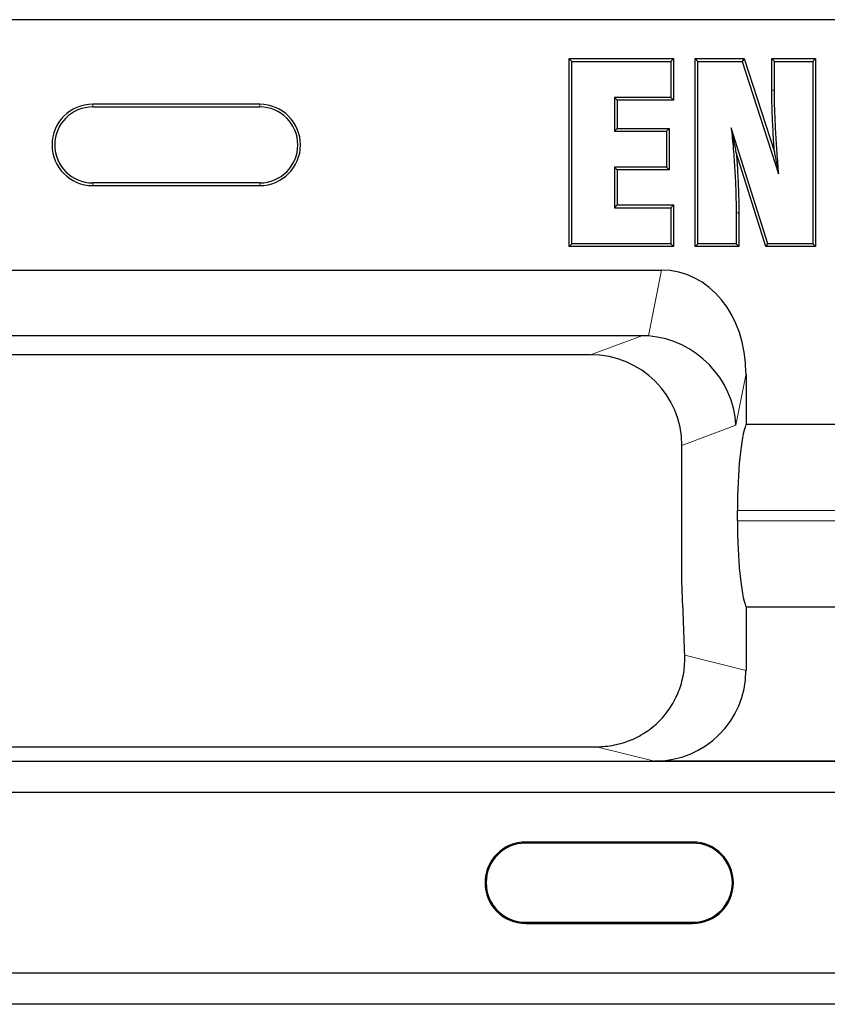
# Model space of a CAD drawing. Units: millimetres. Extents: x 0 to 420, y 0 to 297.
# Drawn here: x 235 to 253, y 178 to 200 of the extents above; entities that cross this region are included whole.
import ezdxf

# ---------------------------------------------------------------- set-up
doc = ezdxf.new("R2010")
doc.units = ezdxf.units.MM

msp = doc.modelspace()

# ---------------------------------------------------------------- linework, layer by layer
at = {"color": 7, "linetype": 'Continuous', "lineweight": 25}
for p, q in [((334.626, 200.086), (232.191, 200.086)), ((247.029, 199.232), (247.088, 199.173)), ((247.029, 195.114), (247.029, 199.232)), ((247.029, 199.232), (249.319, 199.232)), ((247.088, 195.173), (247.088, 199.173)), ((247.088, 199.173), (249.261, 199.173)), ((249.319, 199.232), (249.261, 199.173)), ((249.261, 199.173), (249.261, 198.383)), ((249.319, 199.232), (249.319, 198.324)), ((249.794, 199.232), (249.853, 199.173)), ((249.794, 199.232), (250.871, 199.232)), ((249.794, 195.114), (249.794, 199.232)), ((249.853, 199.173), (250.828, 199.173)), ((249.853, 195.173), (249.853, 199.173)), ((250.871, 199.232), (250.828, 199.173)), ((250.828, 199.173), (251.624, 196.706)), ((250.871, 199.232), (251.531, 197.186)), ((251.473, 199.232), (251.532, 199.173)), ((251.473, 199.232), (252.43, 199.232)), ((251.473, 198.544), (251.473, 199.232)), ((251.532, 199.173), (252.372, 199.173)), ((251.532, 198.544), (251.532, 199.173)), ((252.43, 199.232), (252.372, 199.173)), ((252.372, 199.173), (252.372, 195.173)), ((252.43, 199.232), (252.43, 195.114)), ((249.261, 198.383), (248.026, 198.383)), ((248.026, 198.383), (248.026, 197.642)), ((248.085, 198.324), (248.026, 198.383)), ((248.085, 198.324), (248.085, 197.701)), ((249.319, 198.324), (248.085, 198.324)), ((249.319, 198.324), (249.261, 198.383)), ((240.242, 198.232), (236.575, 198.232)), ((236.575, 198.173), (240.242, 198.173)), ((248.085, 197.701), (248.026, 197.642)), ((248.026, 197.642), (249.166, 197.642)), ((248.085, 197.701), (249.224, 197.701)), ((249.224, 197.701), (249.166, 197.642)), ((249.166, 197.642), (249.166, 196.852)), ((249.224, 197.701), (249.224, 196.793)), ((251.386, 195.173), (250.586, 197.716)), ((251.342, 195.114), (250.695, 197.174)), ((249.166, 196.852), (248.026, 196.852)), ((248.026, 196.852), (248.026, 195.963)), ((248.085, 196.793), (248.026, 196.852)), ((249.224, 196.793), (248.085, 196.793)), ((248.085, 196.793), (248.085, 196.022)), ((249.224, 196.793), (249.166, 196.852)), ((240.242, 196.507), (236.575, 196.507)), ((236.575, 196.448), (240.242, 196.448)), ((248.085, 196.022), (248.026, 195.963)), ((248.026, 195.963), (249.261, 195.963)), ((248.085, 196.022), (249.319, 196.022)), ((249.319, 196.022), (249.261, 195.963)), ((249.261, 195.963), (249.261, 195.173)), ((249.319, 196.022), (249.319, 195.114)), ((250.693, 195.848), (250.693, 195.173)), ((250.751, 195.849), (250.751, 195.114)), ((247.029, 195.114), (247.088, 195.173)), ((249.319, 195.114), (247.029, 195.114)), ((249.261, 195.173), (247.088, 195.173)), ((249.319, 195.114), (249.261, 195.173)), ((249.794, 195.114), (249.853, 195.173)), ((250.751, 195.114), (249.794, 195.114)), ((250.693, 195.173), (249.853, 195.173)), ((250.751, 195.114), (250.693, 195.173)), ((251.342, 195.114), (251.386, 195.173)), ((252.43, 195.114), (251.342, 195.114)), ((252.372, 195.173), (251.386, 195.173)), ((252.43, 195.114), (252.372, 195.173)), ((207.264, 194.593), (249.053, 194.593)), ((248.623, 193.155), (207.694, 193.155)), ((247.498, 192.736), (208.819, 192.736)), ((250.909, 192.329), (250.909, 191.208)), ((259.242, 191.208), (250.909, 191.208)), ((249.503, 187.736), (249.503, 190.748)), ((250.721, 189.093), (250.721, 189.322)), ((250.909, 187.208), (250.909, 185.814)), ((250.909, 187.208), (259.242, 187.208)), ((208.69, 184.138), (247.628, 184.138)), ((200.438, 183.822), (366.38, 183.822)), ((261.252, 183.822), (248.899, 183.822)), ((366.385, 183.132), (200.432, 183.132)), ((249.742, 182.047), (246.075, 182.047)), ((249.742, 182.024), (246.075, 182.024)), ((246.075, 180.287), (249.742, 180.287)), ((246.075, 180.264), (249.742, 180.264)), ((200.432, 179.179), (366.385, 179.179)), ((366.38, 178.489), (200.438, 178.489))]:
    msp.add_line(p, q, dxfattribs=at)
at = {"color": 8, "linetype": 'Continuous', "lineweight": 18}
for p, q in [((236.575, 198.232), (236.575, 198.173)), ((240.242, 198.232), (240.242, 198.173)), ((236.575, 196.448), (236.575, 196.507)), ((240.242, 196.448), (240.242, 196.507)), ((250.751, 195.849), (250.693, 195.848)), ((248.771, 193.15), (249.053, 194.593)), ((247.498, 192.736), (248.623, 193.155)), ((250.909, 192.329), (250.686, 191.189)), ((250.686, 191.189), (249.503, 190.748)), ((259.429, 189.322), (250.721, 189.322)), ((250.721, 189.093), (259.429, 189.093)), ((249.565, 186.148), (250.909, 185.814)), ((248.899, 183.822), (247.628, 184.138)), ((246.075, 182.024), (246.075, 182.047)), ((249.742, 182.024), (249.742, 182.047)), ((246.075, 180.287), (246.075, 180.264)), ((249.742, 180.287), (249.742, 180.264))]:
    msp.add_line(p, q, dxfattribs=at)
at = {"color": 8, "linetype": 'Continuous', "lineweight": 18, "flags": 128}
msp.add_lwpolyline([(251.473, 198.544), (251.487, 198.544), (251.506, 198.544), (251.532, 198.544)], dxfattribs=at)
at = {"color": 7, "linetype": 'Continuous', "lineweight": 25}
for centre, radius, start, end in [((236.575, 197.34), 0.892, 90, 270), ((236.575, 197.34), 0.833, 90, 270), ((240.242, 197.34), 0.892, 270, 90), ((240.242, 197.34), 0.833, 270, 90), ((246.075, 181.155), 0.892, 90, 270), ((246.075, 181.155), 0.868, 90, 270), ((249.742, 181.155), 0.892, 270, 90), ((249.742, 181.155), 0.868, 270, 90)]:
    msp.add_arc(centre, radius, start, end, dxfattribs=at)
for centre, major_axis, ratio, start_param, end_param in [((248.889, 192.129), (-0.475, -2.434), 0.806311, 1.808315, 3.297703), ((248.187, 190.995), (1.469, 1.809), 0.803308, 0.503643, 0.577768), ((248.706, 191.189), (1.543, -1.308), 0.952321, 0.727506, 2.216894), ((247.484, 190.733), (1.895, 0.707), 0.988937, 5.929883, 7.493395), ((251.002, 189.322), (0, 2), 0.140541, 0.339837, 1.570796), ((251.002, 189.093), (0, 2), 0.140541, 1.570796, 2.801756), ((248.889, 185.823), (1.961, -0.487), 0.989676, 4.958371, 6.52431)]:
    msp.add_ellipse(centre, major_axis=major_axis, ratio=ratio, start_param=start_param, end_param=end_param, dxfattribs=at)
for points, knots in [([(251.531, 197.186), (251.526, 197.254), (251.522, 197.323), (251.513, 197.468), (251.509, 197.544), (251.496, 197.774), (251.488, 197.928), (251.48, 198.159), (251.478, 198.236), (251.475, 198.39), (251.474, 198.467), (251.473, 198.544), (251.473, 198.544), (251.473, 198.544), (251.473, 198.544)], [0.2638364, 0.2638364, 0.2638364, 0.2638364, 0.375, 0.375, 0.5, 0.5, 0.75, 0.75, 0.875, 0.875, 1, 1, 1, 1.0001128, 1.0001128, 1.0001128, 1.0001128]), ([(251.624, 196.706), (251.613, 196.859), (251.602, 197.012), (251.586, 197.241), (251.581, 197.318), (251.572, 197.471), (251.567, 197.548), (251.554, 197.778), (251.547, 197.931), (251.538, 198.161), (251.536, 198.238), (251.533, 198.391), (251.533, 198.468), (251.532, 198.544)], [0, 0, 0, 0, 0.25, 0.25, 0.375, 0.375, 0.5, 0.5, 0.75, 0.75, 0.875, 0.875, 1, 1, 1, 1]), ([(250.586, 197.716), (250.601, 197.561), (250.617, 197.406), (250.643, 197.095), (250.654, 196.939), (250.672, 196.628), (250.68, 196.472), (250.69, 196.16), (250.691, 196.004), (250.693, 195.848)], [0, 0, 0, 0, 0.25, 0.25, 0.5, 0.5, 0.75, 0.75, 1, 1, 1, 1]), ([(250.695, 197.174), (250.686, 197.219), (250.678, 197.264), (250.669, 197.309), (250.655, 197.376), (250.642, 197.444), (250.628, 197.512), (250.614, 197.58), (250.6, 197.648), (250.586, 197.716)], [0.000185167, 0.000185167, 0.000185167, 0.000185167, 0.000670226, 0.000670226, 0.000670226, 0.0013965, 0.0013965, 0.0013965, 0.002122884, 0.002122884, 0.002122884, 0.002122884]), ([(250.695, 197.174), (250.705, 197.045), (250.714, 196.916), (250.731, 196.631), (250.739, 196.475), (250.749, 196.161), (250.75, 196.005), (250.751, 195.849), (250.751, 195.849), (250.751, 195.849), (250.751, 195.849)], [0.2934927, 0.2934927, 0.2934927, 0.2934927, 0.5, 0.5, 0.75, 0.75, 1, 1, 1, 1.0001415, 1.0001415, 1.0001415, 1.0001415]), ([(251.531, 197.186), (251.539, 197.142), (251.548, 197.097), (251.557, 197.053), (251.568, 196.995), (251.579, 196.937), (251.59, 196.879), (251.602, 196.821), (251.613, 196.764), (251.624, 196.706)], [0.000175634, 0.000175634, 0.000175634, 0.000175634, 0.000670193, 0.000670193, 0.000670193, 0.001311295, 0.001311295, 0.001311295, 0.001952399, 0.001952399, 0.001952399, 0.001952399]), ([(247.628, 184.138), (247.761, 184.138), (247.892, 184.151), (248.086, 184.19), (248.15, 184.206), (248.276, 184.245), (248.339, 184.268), (248.521, 184.345), (248.635, 184.408), (248.797, 184.52), (248.849, 184.561), (248.949, 184.646), (248.996, 184.691), (249.129, 184.832), (249.209, 184.935), (249.346, 185.156), (249.402, 185.272), (249.49, 185.512), (249.523, 185.638), (249.562, 185.891), (249.57, 186.019), (249.565, 186.148)], [0, 0, 0, 0, 0.125, 0.125, 0.1875, 0.1875, 0.25, 0.25, 0.375, 0.375, 0.4375, 0.4375, 0.5, 0.5, 0.625, 0.625, 0.75, 0.75, 0.875, 0.875, 1, 1, 1, 1])]:
    msp.add_open_spline(points, degree=3, knots=knots, dxfattribs=at)
msp.add_open_spline([(249.565, 186.148), (249.545, 186.678), (249.524, 187.207), (249.503, 187.736)], degree=3, dxfattribs=at)

doc.saveas('drawing.dxf')
